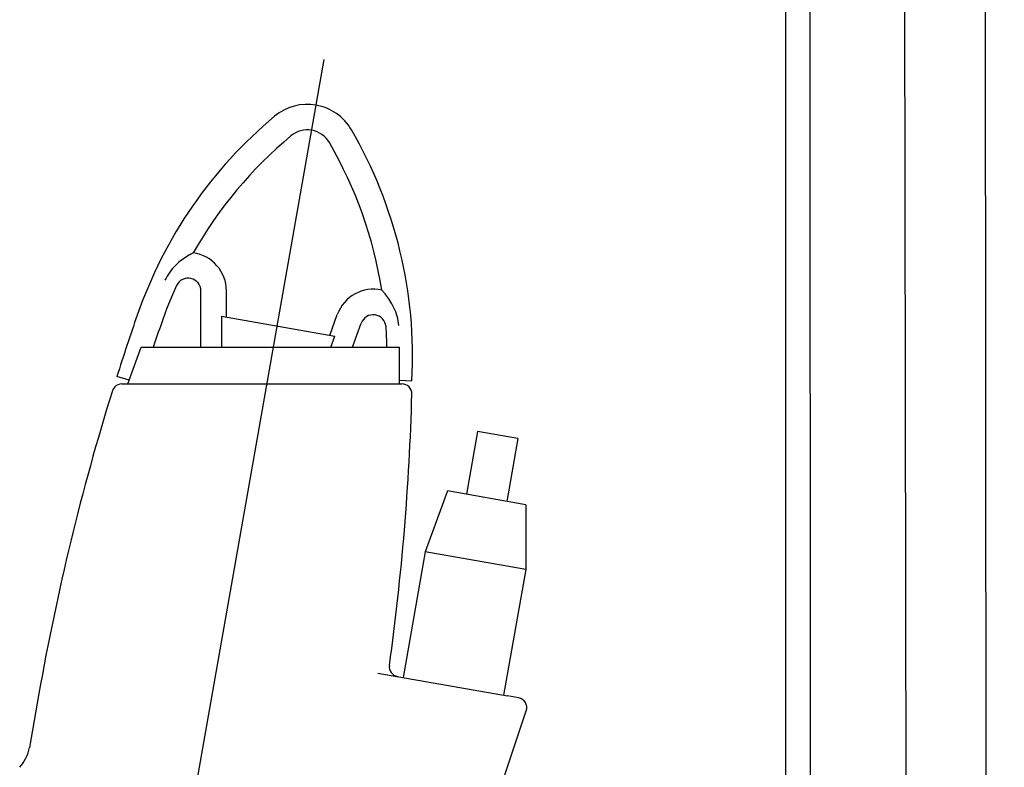
# Model space of a CAD drawing. Units: millimetres. Extents: x 901694 to 1242923, y -605061 to -502875.
# Drawn here: x 1235021 to 1235407, y -600392 to -600099 of the extents above; entities that cross this region are included whole.
import ezdxf
from ezdxf import colors
from ezdxf.entities.mleader import LeaderData, LeaderLine
from ezdxf.math import Vec2, Vec3

# ---------------------------------------------------------------- set-up
doc = ezdxf.new("R2010")
doc.units = ezdxf.units.MM
doc.layers.add('Center', color=7, linetype='Continuous')
doc.layers.add('Grundfos', color=5, linetype='Continuous')
doc.layers.add('текстовый', color=7, linetype='Continuous', lineweight=25)
doc.styles.add('100', font='simplex.shx', dxfattribs={"width": 0.9, "height": 100})

msp = doc.modelspace()

# ---------------------------------------------------------------- linework, layer by layer
at = {"layer": 'Center', "color": 1}
msp.add_line((1235058.442, -600577.621), (1235140.087, -600114.593), dxfattribs=at)
at = {"layer": 'Grundfos', "color": 1}
for p, q in [((1235091.755, -600227.287), (1235091.755, -600205.241)), ((1235101.755, -600215.524), (1235101.755, -600205.241)), ((1235099.755, -600215.172), (1235099.755, -600227.287)), ((1235099.755, -600215.172), (1235144.242, -600223.016)), ((1235142.242, -600222.663), (1235145.224, -600214.469)), ((1235151.201, -600227.287), (1235154.621, -600217.889)), ((1235142.687, -600227.287), (1235144.242, -600223.016)), ((1235063.1, -600241.687), (1235068.341, -600227.287)), ((1235068.341, -600227.287), (1235169.407, -600227.287)), ((1235169.407, -600227.287), (1235169.407, -600241.687)), ((1235063.619, -600240.26), (1235058.817, -600238.734)), ((1235060.75, -600241.687), (1235062.261, -600241.687)), ((1235062.26, -600241.687), (1235169.046, -600241.687)), ((1235169.046, -600241.687), (1235169.407, -600241.687)), ((1235169.407, -600240.173), (1235169.487, -600240.178)), ((1235169.407, -600241.687), (1235170.556, -600241.687)), ((1235169.487, -600240.178), (1235174.48, -600240.442)), ((1235200.198, -600260.299), (1235195.857, -600284.919)), ((1235215.955, -600263.078), (1235200.198, -600260.299)), ((1235215.955, -600263.078), (1235211.614, -600287.698)), ((1235188.381, -600283.601), (1235179.698, -600307.456)), ((1235219.091, -600289.016), (1235188.381, -600283.601)), ((1235219.091, -600289.016), (1235219.091, -600314.402)), ((1235179.698, -600307.456), (1235171.016, -600356.696)), ((1235219.091, -600314.402), (1235179.698, -600307.456)), ((1235219.091, -600314.402), (1235210.408, -600363.642)), ((1235161.125, -600354.952), (1235211.897, -600363.905)), ((1235028.252, -600363.001), (1235024.536, -600384.076)), ((1235216.289, -600364.679), (1235211.897, -600363.905)), ((1235206.385, -600408.319), (1235219.309, -600369.759))]:
    msp.add_line(p, q, dxfattribs=at)
at = {"layer": 'Grundfos', "color": 1, "flags": 128}
for points in [[(1235088.749, -600190.374), (1235088.703, -600190.397), (1235088.571, -600190.463), (1235088.362, -600190.569), (1235088.09, -600190.71), (1235087.771, -600190.88), (1235087.409, -600191.078), (1235086.999, -600191.311), (1235086.54, -600191.582), (1235086.035, -600191.893), (1235085.494, -600192.242), (1235084.927, -600192.628), (1235084.337, -600193.054), (1235083.728, -600193.52), (1235083.105, -600194.031), (1235082.478, -600194.58), (1235081.858, -600195.166), (1235081.247, -600195.79), (1235080.649, -600196.453), (1235080.068, -600197.156), (1235079.516, -600197.89), (1235078.998, -600198.65), (1235078.515, -600199.434), (1235078.07, -600200.243), (1235077.665, -600201.073)], [(1235169.287, -600218.784), (1235169.193, -600217.866), (1235169.059, -600216.97), (1235168.882, -600216.081), (1235168.664, -600215.204), (1235168.407, -600214.339), (1235168.113, -600213.489), (1235167.782, -600212.652), (1235167.424, -600211.846), (1235167.045, -600211.076), (1235166.649, -600210.341), (1235166.241, -600209.642), (1235165.826, -600208.98), (1235165.415, -600208.367), (1235165.016, -600207.804), (1235164.633, -600207.291), (1235164.27, -600206.826), (1235163.934, -600206.412), (1235163.632, -600206.052), (1235163.367, -600205.746), (1235163.14, -600205.489), (1235162.948, -600205.276), (1235162.8, -600205.115), (1235162.706, -600205.014), (1235162.674, -600204.979)]]:
    msp.add_lwpolyline(points, dxfattribs=at)
at = {"layer": 'Grundfos', "color": 1}
for centre, radius, start, end in [((1235133.458, -600152.187), 20, 30.17419, 129.8258), ((1235233.99, -600272.739), 176.97, 129.82579, 160.85286), ((1235133.458, -600152.187), 10, 30.1742, 129.82582), ((1234997.757, -600231.085), 176.97, 356.96909, 30.17421), ((1235233.99, -600272.739), 166.97, 129.82579, 150.44272), ((1234997.757, -600231.085), 166.97, 8.99497, 30.17422), ((1235086.755, -600205.241), 15, 0, 82.35957), ((1235086.755, -600205.241), 5, 0, 155.37144), ((1235233.99, -600272.739), 166.97, 155.37144, 160.85286), ((1235159.32, -600219.6), 15, 77.07812, 160), ((1235974.525, -600529.855), 960.871, 160.852858, 162.363544), ((1235159.32, -600219.6), 5, 4.06625, 160), ((1235974.525, -600529.855), 950.871, 160.852858, 161.445833), ((1234997.757, -600231.085), 166.97, 1.30343, 4.06625), ((1235060.75, -600245.587), 3.9, 90, 162.7195), ((1235170.556, -600245.587), 3.9, 358.43295, 90), ((1235974.525, -600529.855), 960.871, 162.719501, 170), ((1234213.943, -600219.417), 960.871, 352.073092, 358.432955), ((1235169.496, -600352.468), 3.9, 172.07309, 260), ((1235215.612, -600368.52), 3.9, 341.46923, 80), ((1235009.173, -600381.367), 15.6, 317.69118, 350)]:
    msp.add_arc(centre, radius, start, end, dxfattribs=at)
at = {"layer": 'текстовый', "color": 252, "lineweight": 25}
for p, q in [((1235321.063, -600703.29), (1235321.063, -593503.29)), ((1235368.274, -600449.64), (1235357.55, -594004.682)), ((1235330.66, -600449.703), (1235328.996, -594050.208)), ((1235399.607, -600449.588), (1235394.996, -594050.208))]:
    msp.add_line(p, q, dxfattribs=at)

# ---------------------------------------------------------------- leaders
ml = msp.add_multileader_mtext('Standard', dxfattribs=at)
ml.set_content('3', color=252, style='100')
ml.set_leader_properties(linetype='Continuous', lineweight=5)
ml.build(insert=Vec2(0, 0))
ml.multileader.update_dxf_attribs({"text_left_attachment_type": 6, "text_right_attachment_type": 6, "dogleg_length": 139.589, "arrow_head_size": 100})
ctx = ml.context
ctx.base_point, ctx.char_height, ctx.arrow_head_size, ctx.plane_origin = Vec3(1235551.905, -600301.904), 100, 100, Vec3(1235330.043, -600540.474)
ctx.left_attachment, ctx.right_attachment = 6, 6
notes = []
notes.append((ctx, [(0, (1, 1, 0), (1235510.077, -600301.904), (1, 0), 41.828, [(0, [(1235387.359, -600479.244)], 0, [])])]))
ctx.mtext.insert, ctx.mtext.flow_direction = Vec3(1235553.905, -600181.904), 5
for ctx, leaders in notes:
    for number, flags, end, landing, length, lines in leaders:
        leader = LeaderData()
        leader.index, (leader.has_last_leader_line, leader.has_dogleg_vector, leader.attachment_direction) = number, flags
        leader.last_leader_point, leader.dogleg_vector, leader.dogleg_length = Vec3(end), Vec3(landing), length
        for number, points, colour, breaks in lines:
            line = LeaderLine()
            line.index, line.vertices, line.color, line.breaks = number, Vec3.list(points), colors.encode_raw_color(colour), breaks
            leader.lines.append(line)
        ctx.leaders.append(leader)

doc.saveas('drawing.dxf')
